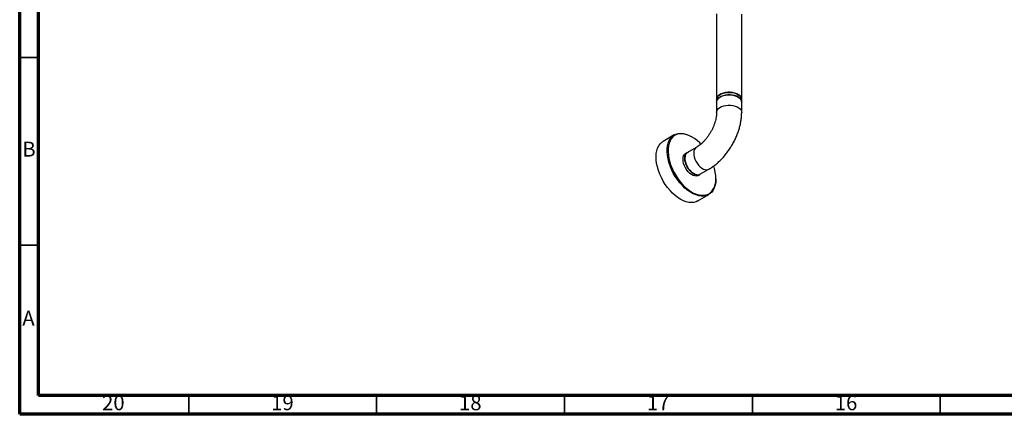
# Model space of a CAD drawing. Units: millimetres. Extents: x 5 to 995, y 5 to 995.
# Drawn here: x 5 to 267, y 5 to 110 of the extents above; entities that cross this region are included whole.
import ezdxf

# ---------------------------------------------------------------- set-up
doc = ezdxf.new("R2010")
doc.units = ezdxf.units.MM
doc.styles.add('SLDTEXTSTYLE0', font='TXT', dxfattribs={"width": 0.75})

msp = doc.modelspace()

# ---------------------------------------------------------------- linework, layer by layer
at = {"color": 5, "linetype": 'Continuous', "lineweight": 70}
for p, q in [((5, 5), (5, 995)), ((10, 10), (10, 990)), ((990, 10), (10, 10)), ((995, 5), (5, 5))]:
    msp.add_line(p, q, dxfattribs=at)
at = {"color": 7, "linetype": 'Continuous', "lineweight": 25}
for p, q in [((190.48, 111.55), (190.48, 89.04)), ((197.15, 89.04), (197.15, 111.48)), ((190.45, 88.77), (190.45, 88.09)), ((190.48, 88.09), (190.48, 85.36)), ((197.15, 85.36), (197.15, 88.09)), ((197.18, 88.09), (197.18, 88.77)), ((179.22, 79.35), (176.27, 77.65)), ((183.92, 78.83), (183.8, 78.9)), ((185.08, 76), (182.72, 74.64)), ((182.18, 74.37), (182.23, 74.4)), ((182.7, 74.67), (182.23, 74.4)), ((182.65, 74.64), (182.96, 74.78)), ((185.6, 68.57), (186.07, 68.84)), ((186.05, 68.87), (188.41, 70.23)), ((190.28, 67.67), (190.28, 67.81)), ((185.44, 61.78), (188.38, 63.48))]:
    msp.add_line(p, q, dxfattribs=at)
at = {"color": 5, "linetype": 'Continuous', "lineweight": 35}
for p, q in [((10, 100), (5, 100)), ((10, 50), (5, 50)), ((50, 10), (50, 5)), ((100, 10), (100, 5)), ((150, 10), (150, 5)), ((200, 10), (200, 5)), ((250, 10), (250, 5))]:
    msp.add_line(p, q, dxfattribs=at)
at = {"color": 7, "linetype": 'Continuous', "lineweight": 25, "flags": 128}
for points in [[(197.18, 88.77), (197.14, 89.07), (196.98, 89.42), (196.71, 89.76), (196.33, 90.06), (195.87, 90.31), (195.32, 90.5), (194.73, 90.64), (194.1, 90.7), (193.46, 90.7), (192.83, 90.62), (192.24, 90.48), (191.7, 90.28), (191.25, 90.02), (190.88, 89.72), (190.62, 89.38), (190.48, 89.02), (190.45, 88.77)], [(197.15, 87.81), (197.18, 88.02), (197.14, 88.38), (196.98, 88.74), (196.71, 89.08), (196.33, 89.38), (195.87, 89.63), (195.32, 89.82), (194.73, 89.96), (194.1, 90.02), (193.46, 90.02), (192.83, 89.94), (192.24, 89.8), (191.7, 89.6), (191.25, 89.34), (190.88, 89.04), (190.62, 88.7), (190.48, 88.34), (190.46, 87.97), (190.48, 87.81)], [(190.48, 88.09), (190.53, 88.4), (190.69, 88.76), (190.97, 89.09), (191.35, 89.38), (191.82, 89.63), (192.36, 89.82), (192.95, 89.94), (193.58, 90.01), (194.21, 90), (194.83, 89.92), (195.41, 89.77), (195.94, 89.57), (196.39, 89.31), (196.74, 89.01), (196.99, 88.67), (197.13, 88.31), (197.15, 88.09)], [(190.49, 88.84), (190.49, 88.9), (190.59, 89.26), (190.82, 89.6), (191.14, 89.92), (191.57, 90.19), (192.08, 90.41), (192.65, 90.57), (193.26, 90.66)], [(193.26, 90.66), (193.89, 90.69), (194.52, 90.65), (195.12, 90.54), (195.68, 90.36), (196.17, 90.13), (196.57, 89.85), (196.88, 89.53), (197.06, 89.2)], [(177.79, 72.07), (177.55, 73.01), (177.4, 73.94), (177.32, 74.83), (177.33, 75.68), (177.43, 76.47), (177.61, 77.2), (177.86, 77.85), (178.2, 78.42), (178.61, 78.9), (179.09, 79.27), (179.62, 79.55), (180.22, 79.72), (180.85, 79.78), (181.53, 79.74), (182.24, 79.58), (182.97, 79.32), (183.7, 78.95), (183.8, 78.9)], [(186.3, 76.92), (185.97, 77.26), (185.27, 77.89), (184.55, 78.43), (183.82, 78.89), (183.1, 79.24), (182.39, 79.5), (181.69, 79.65), (181.03, 79.7), (180.4, 79.64), (179.82, 79.47), (179.29, 79.2), (178.82, 78.83), (178.42, 78.36), (178.09, 77.8), (177.84, 77.16), (177.66, 76.45), (177.57, 75.67), (177.56, 74.84), (177.63, 73.96), (177.79, 73.05), (178.02, 72.12)], [(185.44, 61.78), (185.03, 61.58), (184.44, 61.41), (183.8, 61.35), (183.12, 61.39), (182.41, 61.55), (181.68, 61.81), (180.95, 62.18), (180.21, 62.64), (179.48, 63.2), (178.76, 63.84), (178.08, 64.55), (177.43, 65.34), (176.82, 66.18), (176.27, 67.07), (175.78, 67.99), (175.35, 68.93), (175, 69.89), (174.72, 70.84), (174.52, 71.78), (174.4, 72.69), (174.37, 73.56), (174.42, 74.38), (174.56, 75.14), (174.78, 75.84), (175.08, 76.45), (175.45, 76.97), (175.89, 77.4), (176.27, 77.65)], [(185.6, 68.57), (185.49, 68.51), (185.13, 68.42), (184.72, 68.43), (184.28, 68.56), (183.82, 68.79), (183.38, 69.12), (182.95, 69.53), (182.55, 70.02), (182.21, 70.56), (181.93, 71.13), (181.71, 71.71), (181.58, 72.29), (181.54, 72.83), (181.58, 73.33), (181.7, 73.76), (181.9, 74.11), (182.18, 74.37)], [(186.29, 69.01), (186.27, 68.99), (185.96, 68.79), (185.6, 68.69), (185.19, 68.71), (184.75, 68.83), (184.3, 69.06), (183.85, 69.39), (183.42, 69.81), (183.02, 70.29), (182.68, 70.83), (182.4, 71.4), (182.19, 71.98), (182.05, 72.56), (182.01, 73.11), (182.05, 73.6), (182.17, 74.04), (182.37, 74.38), (182.65, 74.64), (182.65, 74.64)], [(182.72, 74.64), (182.47, 74.44), (182.24, 74.12), (182.1, 73.72), (182.03, 73.24), (182.05, 72.72), (182.16, 72.15), (182.35, 71.57), (182.61, 71), (182.93, 70.46), (183.31, 69.96), (183.72, 69.53), (184.16, 69.18), (184.61, 68.92), (185.05, 68.76), (185.47, 68.71), (185.85, 68.78), (186.05, 68.87)], [(190.28, 67.67), (190.28, 67.57), (190.23, 66.75), (190.09, 65.99), (189.87, 65.3), (189.57, 64.68), (189.2, 64.16), (188.76, 63.73), (188.25, 63.41), (187.68, 63.18), (187.07, 63.07), (186.41, 63.06), (185.72, 63.16), (185, 63.37), (184.26, 63.68), (183.52, 64.1), (182.79, 64.61), (182.06, 65.21), (181.36, 65.89), (180.69, 66.64), (180.07, 67.45), (179.49, 68.32), (178.96, 69.22), (178.5, 70.16), (178.11, 71.11), (177.79, 72.07)], [(178.02, 72.12), (178.33, 71.18), (178.72, 70.25), (179.17, 69.33), (179.68, 68.44), (180.25, 67.59), (180.87, 66.79), (181.52, 66.05), (182.21, 65.39), (182.92, 64.8), (183.65, 64.3), (184.37, 63.89), (185.09, 63.58), (185.8, 63.38), (186.48, 63.28), (187.13, 63.29), (187.73, 63.4), (188.29, 63.62), (188.79, 63.94), (189.22, 64.36), (189.59, 64.88), (189.88, 65.47), (190.09, 66.15), (190.23, 66.9), (190.28, 67.71), (190.25, 68.56), (190.13, 69.46), (189.94, 70.38), (189.74, 71.1)]]:
    msp.add_lwpolyline(points, dxfattribs=at)
at = {"color": 8, "linetype": 'Continuous', "lineweight": 25, "flags": 128}
for points in [[(190.48, 85.37), (190.53, 85.68), (190.69, 86.04), (190.97, 86.37), (191.35, 86.66), (191.82, 86.9), (192.36, 87.09), (192.95, 87.22), (193.58, 87.28), (194.21, 87.27), (194.83, 87.2), (195.41, 87.05), (195.94, 86.85), (196.39, 86.59), (196.74, 86.29), (196.99, 85.95), (197.13, 85.59), (197.15, 85.36)], [(185.07, 76), (184.83, 75.8), (184.6, 75.49), (184.45, 75.08), (184.39, 74.61), (184.41, 74.08), (184.52, 73.51), (184.7, 72.93), (184.96, 72.36), (185.29, 71.82), (185.66, 71.32), (186.08, 70.89), (186.52, 70.54), (186.97, 70.28), (187.41, 70.12), (187.83, 70.07), (188.2, 70.14), (188.41, 70.23)]]:
    msp.add_lwpolyline(points, dxfattribs=at)
at = {"color": 7, "linetype": 'Continuous', "lineweight": 25}
for points, knots in [([(190.48, 85.36), (190.48, 85.27), (190.48, 84.99), (190.43, 84.47), (190.32, 83.8), (190.15, 83.09), (189.92, 82.35), (189.63, 81.59), (189.28, 80.83), (188.88, 80.08), (188.43, 79.35), (187.95, 78.66), (187.43, 78.02), (186.9, 77.44), (186.36, 76.93), (185.83, 76.5), (185.4, 76.2), (185.16, 76.05), (185.08, 76)], [0, 0, 0, 0, 0.033709, 0.097779, 0.162608, 0.228336, 0.294873, 0.362076, 0.429775, 0.497789, 0.565933, 0.633993, 0.701752, 0.769029, 0.835658, 0.901491, 0.966428, 1, 1, 1, 1]), ([(188.41, 70.23), (188.58, 70.33), (189.06, 70.62), (189.82, 71.15), (190.69, 71.86), (191.52, 72.63), (192.31, 73.47), (193.06, 74.37), (193.76, 75.33), (194.4, 76.32), (194.99, 77.35), (195.52, 78.41), (195.98, 79.49), (196.37, 80.59), (196.69, 81.7), (196.93, 82.82), (197.09, 83.93), (197.14, 84.78), (197.15, 85.25), (197.15, 85.36)], [0, 0, 0, 0, 0.0352832, 0.0986154, 0.161855, 0.2249617, 0.2878505, 0.350516, 0.4129999, 0.47537, 0.5377079, 0.6000991, 0.6626087, 0.7253298, 0.7883528, 0.8517581, 0.9156015, 0.9798884, 1, 1, 1, 1])]:
    msp.add_open_spline(points, degree=3, knots=knots, dxfattribs=at)

# ---------------------------------------------------------------- texts
at = {"color": 7, "linetype": 'Continuous', "lineweight": 0, "attachment_point": 2, "style": 'SLDTEXTSTYLE0'}
for s, insert, char_height in [('B', (7.47, 77.56), 3.97), ('A', (7.34, 32.56), 3.97), ('20', (29.92, 10.06), 3.969), ('19', (74.92, 10.06), 3.969), ('18', (124.92, 10.06), 3.969), ('17', (174.92, 10.06), 3.969), ('16', (224.92, 10.06), 3.969)]:
    msp.add_mtext(s, dxfattribs=dict(at, insert=insert, char_height=char_height))

doc.saveas('drawing.dxf')
